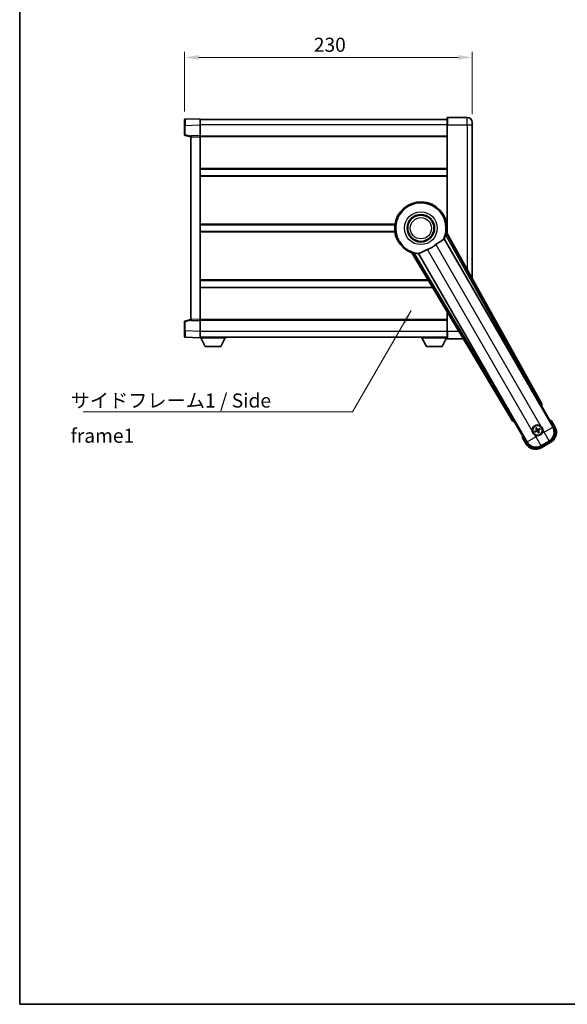
# Model space of a CAD drawing. Units: millimetres. Extents: x 0 to 9259, y 0 to 1686.
# Drawn here: x 2356 to 2794, y 0 to 787 of the extents above; entities that cross this region are included whole.
import ezdxf

# ---------------------------------------------------------------- set-up
doc = ezdxf.new("R2010")
doc.units = ezdxf.units.MM
doc.header["$LTSCALE"] = 6
doc.layers.get('Defpoints').update_dxf_attribs({"lineweight": 25})
for name, color, linetype, lineweight in [('Border (ISO)', 7, 'Continuous', 35), ('Dimension (ISO)', 7, 'Continuous', 18), ('Symbol (ISO)', 7, 'Continuous', 18), ('Visible (ISO)', 7, 'Continuous', 35), ('Visible Narrow (ISO)', 7, 'Continuous', 25)]:
    doc.layers.add(name, color=color, linetype=linetype, lineweight=lineweight)
doc.styles.add('Note Text (TK)', font='txt')
doc.dimstyles.new('Default - Method 1b (TK)', dxfattribs={"dimscale": 6, "dimtxt": 2.5, "dimasz": 2.5, "dimexe": 1, "dimexo": 1.5, "dimgap": 1, "dimtad": 1, "dimtoh": 1, "dimrnd": 1e-08, "dimdsep": 46, "dimtxsty": 'Note Text (TK)', "dimcen": 0.09, "dimdle": 5, "dimclrd": 100, "dimclre": 100, "dimclrt": 7, "dimadec": 1, "dimazin": 1, "dimtfac": 1, "dimtmove": 0, "dimatfit": 3, "dimfxl": 0, "dimtolj": 1, "dimlwd": -1, "dimlwe": -1, "dimarcsym": 0})
doc.dimstyles.new('Default - Method 1b (TK)$7', dxfattribs={"dimscale": 6, "dimtxt": 2.5, "dimasz": 2.5, "dimexe": 1, "dimexo": 1.5, "dimgap": 1, "dimtad": 1, "dimtoh": 1, "dimrnd": 1e-08, "dimdsep": 46, "dimtxsty": 'Note Text (TK)', "dimcen": 0.09, "dimdle": 5, "dimclrd": 100, "dimclre": 100, "dimclrt": 7, "dimadec": 1, "dimazin": 1, "dimtfac": 1, "dimtmove": 0, "dimatfit": 3, "dimfxl": 0, "dimtolj": 1, "dimlwd": -1, "dimlwe": -1, "dimarcsym": 0})

# ---------------------------------------------------------------- blocks, each defined once
blk = doc.blocks.new('図面枠 tk図枠')
at = {"layer": 'Border (ISO)'}
for p, q in [((14.5, 289), (14.5, 8)), ((14.5, 8), (405.5, 8))]:
    blk.add_line(p, q, dxfattribs=at)
blk = doc.blocks.new('*D67')
at = {"layer": 'Defpoints', "color": 0, "transparency": 16777216}
for p in [(2717.73, 756.75), (2487.73, 706.83), (2717.73, 704.75)]:
    blk.add_point(p, dxfattribs=at)
at = {"layer": 'Dimension (ISO)', "color": 100, "transparency": 16777216}
for p, q in [((2487.73, 713.58), (2487.73, 761.25)), ((2498.98, 756.75), (2706.48, 756.75)), ((2717.73, 711.5), (2717.73, 761.25))]:
    blk.add_line(p, q, dxfattribs=at)
for points in [[(2498.98, 758.63), (2498.98, 754.88), (2487.73, 756.75)], [(2706.48, 758.63), (2706.48, 754.88), (2717.73, 756.75)]]:
    blk.add_solid(points, dxfattribs=at)
at = {"layer": 'Dimension (ISO)', "color": 7, "transparency": 16777216, "insert": (2591.16, 766.88), "char_height": 11.25, "attachment_point": 4, "style": 'Note Text (TK)'}
blk.add_mtext('\\A1;230', dxfattribs=at)

msp = doc.modelspace()

# ---------------------------------------------------------------- linework, layer by layer
at = {"layer": 'Visible (ISO)'}
for p, q in [((2697.7262, 702.7526), (2697.7262, 708.5026)), ((2713.7262, 708.7526), (2697.9762, 708.7526)), ((2487.7262, 702.336), (2487.7262, 706.8333)), ((2487.7262, 702.336), (2487.7262, 694.9217)), ((2500.2262, 707.7526), (2488.2087, 707.333)), ((2500.2262, 707.7526), (2500.2262, 702.7557)), ((2697.7262, 707.2526), (2500.2262, 707.2526)), ((2500.2262, 702.7557), (2500.2262, 694.2526)), ((2697.7262, 702.7526), (2697.7262, 615.9212)), ((2717.7262, 704.7526), (2717.7262, 702.7526)), ((2717.7262, 579.9568), (2717.7262, 702.7526)), ((2488.1021, 694.4373), (2492.7262, 693.2526)), ((2492.7262, 693.0082), (2492.7262, 693.5079)), ((2492.7262, 693.0082), (2492.7262, 547.4971)), ((2500.2262, 694.2526), (2493.2087, 694.0076)), ((2500.2262, 694.2526), (2500.2262, 693.2532)), ((2697.7262, 693.7526), (2500.2262, 693.7526)), ((2500.2262, 693.2532), (2500.2262, 547.252)), ((2697.7262, 667.5026), (2500.2262, 667.5026)), ((2697.7262, 662.0026), (2500.2262, 662.0026)), ((2655.907, 623.0026), (2500.2262, 623.0026)), ((2697.7262, 623.0026), (2697.5454, 623.0026)), ((2655.907, 617.5026), (2500.2262, 617.5026)), ((2773.4411, 479.769), (2697.3922, 616.5219)), ((2697.7262, 617.5026), (2697.5454, 617.5026)), ((2695.3027, 611.8523), (2771.7568, 479.43)), ((2669.6241, 600.49), (2750.0311, 466.2533)), ((2751.1669, 467.5424), (2674.7128, 599.9647)), ((2682.7945, 578.5026), (2500.2262, 578.5026)), ((2686.0889, 573.0026), (2500.2262, 573.0026)), ((2697.7262, 553.5746), (2697.7262, 537.7526)), ((2487.7262, 545.5836), (2487.7262, 538.1692)), ((2492.7262, 547.2526), (2488.1021, 546.0679)), ((2492.7262, 546.9974), (2492.7262, 547.4971)), ((2493.2087, 546.4977), (2500.2262, 546.2526)), ((2500.2262, 547.252), (2500.2262, 546.2526)), ((2697.7262, 546.7526), (2500.2262, 546.7526)), ((2500.2262, 546.2526), (2500.2262, 537.7496)), ((2487.7262, 533.672), (2487.7262, 538.1692)), ((2500.2262, 537.7496), (2500.2262, 532.7526)), ((2697.7262, 532.0026), (2697.7262, 537.7526)), ((2488.2087, 533.1723), (2500.2262, 532.7526)), ((2697.7262, 533.2526), (2500.2262, 533.2526)), ((2500.2262, 532.7526), (2500.2262, 532.5526)), ((2500.2262, 532.5526), (2520.8262, 532.5526)), ((2504.2762, 525.6526), (2500.7262, 532.5526)), ((2516.7762, 525.6526), (2520.3262, 532.5526)), ((2520.8262, 533.2526), (2520.8262, 532.5526)), ((2677.1262, 533.2526), (2677.1262, 532.5526)), ((2677.1262, 532.5526), (2697.7262, 532.5526)), ((2681.1762, 525.6526), (2677.6262, 532.5526)), ((2693.6762, 525.6526), (2697.2262, 532.5526)), ((2697.9762, 531.7526), (2710.7974, 531.7526)), ((2504.2762, 525.6526), (2516.7762, 525.6526)), ((2681.1762, 525.6526), (2693.6762, 525.6526)), ((2772.324, 478.6072), (2773.0515, 478.4123)), ((2773.0515, 478.4123), (2773.0686, 478.4221)), ((2773.0515, 478.4123), (2783.0667, 461.0654)), ((2751.3838, 465.9024), (2751.4009, 465.9123)), ((2751.4009, 465.9123), (2751.5958, 466.6398)), ((2761.4161, 448.5654), (2751.4009, 465.9123)), ((2783.9175, 461.5918), (2781.2451, 466.2206)), ((2768.5782, 458.1912), (2768.0518, 457.9779)), ((2768.355, 457.4528), (2768.8029, 457.802)), ((2768.6901, 460.3601), (2769.0393, 459.9122)), ((2769.4285, 460.1369), (2769.2152, 460.6633)), ((2770.5238, 457.3409), (2770.7372, 456.8145)), ((2771.2623, 457.1176), (2770.9131, 457.5656)), ((2771.5974, 460.025), (2771.1495, 459.6758)), ((2771.3742, 459.2865), (2771.9006, 459.4999)), ((2757.8624, 452.7206), (2760.5349, 448.0918)), ((2780.1497, 450.1788), (2772.3027, 445.6483)), ((2772.8291, 444.7975), (2780.6233, 449.2975))]:
    msp.add_line(p, q, dxfattribs=at)
for centre, radius in [((2676.7262, 620.2526), 11), ((2676.7262, 620.2526), 10.5), ((2676.7262, 620.2526), 10.5), ((2769.9762, 458.7389), 4), ((2769.9762, 458.7389), 3.8385)]:
    msp.add_circle(centre, radius, dxfattribs=at)
for centre, radius, start, end in [((2697.9762, 708.5026), 0.25, 90, 180), ((2713.7262, 704.7526), 4, 0, 90), ((2488.2262, 706.8333), 0.5, 92, 180), ((2488.2262, 694.9217), 0.5, 180, 255.63), ((2493.2262, 693.5079), 0.5, 92, 180), ((2676.7262, 620.2526), 21, 349.7668317, 250.2331683), ((2676.7262, 620.2526), 20.3876, 335.6674303, 345.2957256), ((2676.7262, 620.2526), 17.7503, 287.4499052, 312.5500948), ((2676.7262, 620.2526), 20.3876, 254.7042744, 264.3325697), ((2488.2262, 545.5836), 0.5, 104.37, 180), ((2493.2262, 546.9974), 0.5, 180, 268), ((2488.2262, 533.672), 0.5, 180, 268), ((2697.9762, 532.0026), 0.25, 180, 270), ((2774.7362, 450.4943), 17.02, 67.5158892, 72.7409193), ((2769.9762, 458.7389), 4.25, 54.8332004, 185.1667996), ((2769.9762, 458.7389), 1.5014, 201.3922811, 218.6077189), ((2769.9762, 458.7389), 1.5014, 111.3922811, 128.6077189), ((2769.9762, 458.7389), 1.5014, 291.3922811, 308.6077189), ((2769.9762, 458.7389), 1.5014, 21.3922811, 38.6077189), ((2769.9762, 458.7389), 4.25, 324.8332004, 5.1667996), ((2776.1233, 457.0918), 9, 300, 30), ((2774.7362, 450.4943), 17.02, 167.2590807, 172.4841108), ((2769.9762, 458.7389), 4.25, 234.8332004, 275.1667996), ((2768.3291, 452.5918), 9, 210, 300)]:
    msp.add_arc(centre, radius, start, end, dxfattribs=at)
for centre, major_axis, ratio, start_param, end_param in [((2771.8325, 479.4738), (-0.5, 0.866), 0.08748866, 1.57079633, 3.05432619), ((2772.5602, 479.2877), (0.971, -0.2686), 0.99255093, 5.50956512, 7.0568055), ((2750.8884, 466.7755), (-0.2529, -0.9752), 0.99255093, 5.50956512, 7.0568055), ((2751.0911, 467.4987), (0.5, -0.866), 0.08748866, 0.08726646, 1.57079633), ((2770.0543, 458.6147), (-5.5008, -3.4598), 0.08715574, 4.81818699, 5.05805658), ((2769.9077, 458.8686), (5.7466, 3.0339), 0.08715574, 4.36672138, 4.60659097), ((2770.1059, 458.8074), (3.0339, -5.7466), 0.08715574, 4.36672138, 4.60659097), ((2769.852, 458.6608), (-3.4598, 5.5008), 0.08715574, 4.81818699, 5.05805658), ((2770.1004, 458.817), (3.4598, -5.5008), 0.08715574, 4.81818699, 5.05805658), ((2770.0447, 458.6092), (-5.7466, -3.0339), 0.08715574, 4.36672138, 4.60659097), ((2769.8465, 458.6704), (-3.0339, 5.7466), 0.08715574, 4.36672138, 4.60659097), ((2769.8981, 458.8631), (5.5008, 3.4598), 0.08715574, 4.81818699, 5.05805658), ((2776.0816, 457.103), (7.7863, -2.0863), 0.99243251, 5.50158524, 7.06478537), ((2768.3403, 452.6335), (-2.0863, -7.7863), 0.99243251, 5.50158524, 7.06478537)]:
    msp.add_ellipse(centre, major_axis=major_axis, ratio=ratio, start_param=start_param, end_param=end_param, dxfattribs=at)
for points, knots in [([(2696.4461, 615.0776), (2696.4873, 615.235), (2696.5306, 615.4012), (2696.6214, 615.7506), (2696.6684, 615.9314), (2696.7356, 616.1754), (2696.7626, 616.2684), (2696.796, 616.3651), (2696.8061, 616.3904), (2696.8222, 616.4218), (2696.8286, 616.4297), (2696.8336, 616.4305)], [0.192845303, 0.192845303, 0.192845303, 0.192845303, 0.240507365, 0.240507365, 0.297130074, 0.297130074, 0.334079186, 0.334079186, 0.352553742, 0.352553742, 0.369009283, 0.369009283, 0.369009283, 0.369009283]), ([(2688.7296, 607.1762), (2688.9121, 607.3438), (2689.0983, 607.5048), (2689.5832, 607.8997), (2689.8836, 608.1217), (2690.7827, 608.7361), (2691.3796, 609.0807), (2692.712, 609.8321), (2693.421, 610.2186), (2694.2945, 610.8496), (2694.5506, 611.0817), (2694.723, 611.3157)], [-5.27158626, -5.27158626, -5.27158626, -5.27158626, -5.18721863, -5.18721863, -5.05628435, -5.05628435, -4.79921142, -4.79921142, -4.44219969, -4.44219969, -4.22248819, -4.22248819, -4.22248819, -4.22248819]), ([(2694.723, 611.3157), (2694.724, 611.3171), (2694.7251, 611.3186), (2694.9767, 611.6597), (2695.1465, 611.8446), (2695.2342, 611.8489)], [2.102258604, 2.102258604, 2.102258604, 2.102258604, 2.10340374, 2.10340374, 2.370180755, 2.370180755, 2.370180755, 2.370180755]), ([(2669.9826, 600.928), (2669.9858, 600.932), (2669.9958, 600.9336), (2670.031, 600.9318), (2670.058, 600.9279), (2670.1585, 600.9085), (2670.2524, 600.8854), (2670.4974, 600.8216), (2670.6774, 600.7718), (2671.0255, 600.6758), (2671.191, 600.6302), (2671.3479, 600.5872)], [0.3759847, 0.3759847, 0.3759847, 0.3759847, 0.392440242, 0.392440242, 0.410914798, 0.410914798, 0.44786391, 0.44786391, 0.504486619, 0.504486619, 0.552148681, 0.552148681, 0.552148681, 0.552148681]), ([(2674.75, 600.0223), (2674.7976, 600.0962), (2675.0427, 600.1508), (2675.4639, 600.1981), (2675.4657, 600.1983), (2675.4675, 600.1985)], [2.57632281, 2.57632281, 2.57632281, 2.57632281, 2.843099825, 2.843099825, 2.844244962, 2.844244962, 2.844244962, 2.844244962]), ([(2675.4675, 600.1985), (2675.7258, 600.2274), (2676.0162, 600.315), (2676.8688, 600.6764), (2677.4706, 601.0261), (2678.759, 601.7907), (2679.42, 602.1876), (2680.4947, 602.7205), (2680.854, 602.8825), (2681.4965, 603.1348), (2681.7703, 603.2316), (2682.049, 603.3192)], [-8.358650844, -8.358650844, -8.358650844, -8.358650844, -8.190003506, -8.190003506, -7.917688575, -7.917688575, -7.676295197, -7.676295197, -7.560988477, -7.560988477, -7.477759094, -7.477759094, -7.477759094, -7.477759094]), ([(2780.8977, 465.8223), (2780.8984, 465.8231), (2780.8992, 465.824), (2780.9249, 465.8537), (2780.9499, 465.8824), (2780.9989, 465.9387), (2781.0227, 465.966), (2781.0859, 466.0385), (2781.1226, 466.0806), (2781.1826, 466.1492), (2781.2059, 466.1758), (2781.2371, 466.2115), (2781.2451, 466.2206), (2781.2451, 466.2206)], [-0.0003347789, -0.0003347789, -0.0003347789, -0.0003347789, 0, 0, 0.011463002, 0.011463002, 0.0228675214, 0.0228675214, 0.0430502261, 0.0430502261, 0.0621538264, 0.0621538264, 0.0807455701, 0.0807455701, 0.0807455701, 0.0807455701]), ([(2767.5284, 455.2646), (2767.4514, 455.3189), (2767.376, 455.3758), (2766.8907, 455.7686), (2766.5442, 456.1833), (2766.047, 457.0445), (2765.861, 457.5519), (2765.7636, 458.1686), (2765.752, 458.2623), (2765.7435, 458.3562)], [4.535339596, 4.535339596, 4.535339596, 4.535339596, 4.561894963, 4.561894963, 4.711051305, 4.711051305, 4.860207647, 4.860207647, 4.886763014, 4.886763014, 4.886763014, 4.886763014]), ([(2767.9068, 457.8935), (2767.9189, 457.9017), (2767.9335, 457.9111), (2767.9604, 457.9281), (2767.9774, 457.9384), (2768.0042, 457.9539), (2768.0187, 457.9619), (2768.0376, 457.9716), (2768.046, 457.9755), (2768.0518, 457.9779)], [0.0156348301, 0.0156348301, 0.0156348301, 0.0156348301, 0.0201257115, 0.0201257115, 0.0251836529, 0.0251836529, 0.0301711471, 0.0301711471, 0.0341958184, 0.0341958184, 0.0341958184, 0.0341958184]), ([(2768.355, 457.4528), (2768.35, 457.4489), (2768.3424, 457.4437), (2768.3246, 457.4322), (2768.3104, 457.4236), (2768.2835, 457.4081), (2768.2661, 457.3986), (2768.238, 457.3837), (2768.2225, 457.3758), (2768.2094, 457.3694)], [0.0459372434, 0.0459372434, 0.0459372434, 0.0459372434, 0.0499619147, 0.0499619147, 0.0549494088, 0.0549494088, 0.0600073503, 0.0600073503, 0.0644982316, 0.0644982316, 0.0644982316, 0.0644982316]), ([(2768.6901, 460.3601), (2768.6862, 460.3651), (2768.681, 460.3727), (2768.6695, 460.3905), (2768.6609, 460.4047), (2768.6455, 460.4316), (2768.6359, 460.449), (2768.621, 460.4771), (2768.6131, 460.4926), (2768.6067, 460.5057)], [0.0459372434, 0.0459372434, 0.0459372434, 0.0459372434, 0.0499619147, 0.0499619147, 0.0549494088, 0.0549494088, 0.0600073503, 0.0600073503, 0.0644982316, 0.0644982316, 0.0644982316, 0.0644982316]), ([(2769.1308, 460.8083), (2769.139, 460.7962), (2769.1485, 460.7816), (2769.1654, 460.7547), (2769.1757, 460.7377), (2769.1912, 460.7109), (2769.1992, 460.6963), (2769.2089, 460.6774), (2769.2128, 460.6691), (2769.2152, 460.6633)], [0.0156348301, 0.0156348301, 0.0156348301, 0.0156348301, 0.0201257115, 0.0201257115, 0.0251836529, 0.0251836529, 0.0301711471, 0.0301711471, 0.0341958184, 0.0341958184, 0.0341958184, 0.0341958184]), ([(2769.2875, 459.1513), (2769.306, 459.1154), (2769.3188, 459.0734), (2769.3265, 458.9875), (2769.3214, 458.9438), (2769.2974, 458.8661), (2769.277, 458.827), (2769.2277, 458.7671), (2769.2015, 458.744), (2769.1736, 458.7261)], [0, 0, 0, 0, 0.0121827904, 0.0121827904, 0.0243655807, 0.0243655807, 0.0365656453, 0.0365656453, 0.0463302673, 0.0463302673, 0.0463302673, 0.0463302673]), ([(2769.4394, 459.2315), (2769.4623, 459.1924), (2769.4797, 459.1496), (2769.4997, 459.0723), (2769.5055, 459.032), (2769.5058, 458.9496), (2769.5001, 458.9074), (2769.4797, 458.831), (2769.4635, 458.7916), (2769.422, 458.7204), (2769.3968, 458.6884), (2769.3409, 458.6315), (2769.3044, 458.6031), (2769.265, 458.5807)], [0.2183706741, 0.2183706741, 0.2183706741, 0.2183706741, 0.2324387752, 0.2324387752, 0.2443116158, 0.2443116158, 0.2561844563, 0.2561844563, 0.2680572968, 0.2680572968, 0.2799301374, 0.2799301374, 0.2939982384, 0.2939982384, 0.2939982384, 0.2939982384]), ([(2769.4836, 458.202), (2769.5227, 458.225), (2769.5655, 458.2424), (2769.6428, 458.2623), (2769.6831, 458.2682), (2769.7655, 458.2685), (2769.8077, 458.2628), (2769.8841, 458.2424), (2769.9235, 458.2262), (2769.9947, 458.1847), (2770.0267, 458.1595), (2770.0836, 458.1035), (2770.112, 458.0671), (2770.1344, 458.0277)], [0.2183706741, 0.2183706741, 0.2183706741, 0.2183706741, 0.2324387752, 0.2324387752, 0.2443116158, 0.2443116158, 0.2561844563, 0.2561844563, 0.2680572968, 0.2680572968, 0.2799301374, 0.2799301374, 0.2939982384, 0.2939982384, 0.2939982384, 0.2939982384]), ([(2769.5638, 458.0502), (2769.5997, 458.0687), (2769.6417, 458.0815), (2769.7275, 458.0892), (2769.7713, 458.0841), (2769.849, 458.0601), (2769.888, 458.0397), (2769.948, 457.9904), (2769.9711, 457.9642), (2769.989, 457.9363)], [0, 0, 0, 0, 0.0121827904, 0.0121827904, 0.0243655807, 0.0243655807, 0.0365656453, 0.0365656453, 0.0463302673, 0.0463302673, 0.0463302673, 0.0463302673]), ([(2770.4688, 459.2757), (2770.4297, 459.2528), (2770.3869, 459.2354), (2770.3096, 459.2154), (2770.2693, 459.2096), (2770.1869, 459.2093), (2770.1447, 459.2149), (2770.0683, 459.2354), (2770.0289, 459.2516), (2769.9577, 459.2931), (2769.9257, 459.3183), (2769.8688, 459.3742), (2769.8404, 459.4107), (2769.818, 459.4501)], [0.2183706741, 0.2183706741, 0.2183706741, 0.2183706741, 0.2324387752, 0.2324387752, 0.2443116158, 0.2443116158, 0.2561844563, 0.2561844563, 0.2680572968, 0.2680572968, 0.2799301374, 0.2799301374, 0.2939982384, 0.2939982384, 0.2939982384, 0.2939982384]), ([(2770.3886, 459.4276), (2770.3527, 459.4091), (2770.3107, 459.3963), (2770.2249, 459.3886), (2770.1811, 459.3937), (2770.1034, 459.4176), (2770.0644, 459.4381), (2770.0044, 459.4874), (2769.9813, 459.5136), (2769.9634, 459.5415)], [0, 0, 0, 0, 0.0121827904, 0.0121827904, 0.0243655807, 0.0243655807, 0.0365656453, 0.0365656453, 0.0463302673, 0.0463302673, 0.0463302673, 0.0463302673]), ([(2770.513, 458.2463), (2770.4901, 458.2854), (2770.4727, 458.3282), (2770.4527, 458.4055), (2770.4469, 458.4458), (2770.4466, 458.5282), (2770.4522, 458.5704), (2770.4727, 458.6468), (2770.4889, 458.6861), (2770.5304, 458.7574), (2770.5556, 458.7894), (2770.6115, 458.8463), (2770.648, 458.8746), (2770.6874, 458.897)], [0.2183706741, 0.2183706741, 0.2183706741, 0.2183706741, 0.2324387752, 0.2324387752, 0.2443116158, 0.2443116158, 0.2561844563, 0.2561844563, 0.2680572968, 0.2680572968, 0.2799301374, 0.2799301374, 0.2939982384, 0.2939982384, 0.2939982384, 0.2939982384]), ([(2770.6649, 458.3265), (2770.6464, 458.3624), (2770.6336, 458.4044), (2770.6259, 458.4902), (2770.631, 458.534), (2770.655, 458.6117), (2770.6754, 458.6507), (2770.7247, 458.7107), (2770.7509, 458.7338), (2770.7788, 458.7517)], [0, 0, 0, 0, 0.0121827904, 0.0121827904, 0.0243655807, 0.0243655807, 0.0365656453, 0.0365656453, 0.0463302673, 0.0463302673, 0.0463302673, 0.0463302673]), ([(2770.8216, 456.6695), (2770.8134, 456.6816), (2770.8039, 456.6962), (2770.787, 456.7231), (2770.7767, 456.7401), (2770.7612, 456.7669), (2770.7532, 456.7814), (2770.7435, 456.8003), (2770.7396, 456.8086), (2770.7372, 456.8145)], [0.0156348301, 0.0156348301, 0.0156348301, 0.0156348301, 0.0201257115, 0.0201257115, 0.0251836529, 0.0251836529, 0.0301711471, 0.0301711471, 0.0341958184, 0.0341958184, 0.0341958184, 0.0341958184]), ([(2771.2623, 457.1176), (2771.2662, 457.1127), (2771.2714, 457.1051), (2771.2829, 457.0873), (2771.2915, 457.0731), (2771.3069, 457.0462), (2771.3165, 457.0288), (2771.3314, 457.0007), (2771.3393, 456.9852), (2771.3457, 456.9721)], [0.0459372434, 0.0459372434, 0.0459372434, 0.0459372434, 0.0499619147, 0.0499619147, 0.0549494088, 0.0549494088, 0.0600073503, 0.0600073503, 0.0644982316, 0.0644982316, 0.0644982316, 0.0644982316]), ([(2771.5974, 460.025), (2771.6024, 460.0288), (2771.61, 460.0341), (2771.6278, 460.0456), (2771.642, 460.0542), (2771.6689, 460.0696), (2771.6863, 460.0792), (2771.7144, 460.0941), (2771.7299, 460.1019), (2771.743, 460.1083)], [0.0459372434, 0.0459372434, 0.0459372434, 0.0459372434, 0.0499619147, 0.0499619147, 0.0549494088, 0.0549494088, 0.0600073503, 0.0600073503, 0.0644982316, 0.0644982316, 0.0644982316, 0.0644982316]), ([(2772.0456, 459.5843), (2772.0335, 459.5761), (2772.0189, 459.5666), (2771.992, 459.5497), (2771.975, 459.5394), (2771.9482, 459.5239), (2771.9337, 459.5159), (2771.9148, 459.5062), (2771.9064, 459.5023), (2771.9006, 459.4999)], [0.0156348301, 0.0156348301, 0.0156348301, 0.0156348301, 0.0201257115, 0.0201257115, 0.0251836529, 0.0251836529, 0.0301711471, 0.0301711471, 0.0341958184, 0.0341958184, 0.0341958184, 0.0341958184]), ([(2772.424, 462.2132), (2772.501, 462.1589), (2772.5764, 462.102), (2773.0617, 461.7092), (2773.4082, 461.2945), (2773.9054, 460.4333), (2774.0914, 459.9259), (2774.1888, 459.3091), (2774.2004, 459.2154), (2774.2089, 459.1216)], [4.535339596, 4.535339596, 4.535339596, 4.535339596, 4.561894963, 4.561894963, 4.711051305, 4.711051305, 4.860207647, 4.860207647, 4.886763014, 4.886763014, 4.886763014, 4.886763014]), ([(2758.381, 452.8223), (2758.38, 452.8221), (2758.3789, 452.8219), (2758.3402, 452.8144), (2758.3028, 452.8071), (2758.2297, 452.7929), (2758.1941, 452.7859), (2758.0997, 452.7675), (2758.0449, 452.7567), (2757.9555, 452.739), (2757.9208, 452.7322), (2757.8743, 452.7229), (2757.8624, 452.7206), (2757.8624, 452.7206)], [-0.0809227639, -0.0809227639, -0.0809227639, -0.0809227639, -0.0805886357, -0.0805886357, -0.0691479127, -0.0691479127, -0.0577655589, -0.0577655589, -0.0376220805, -0.0376220805, -0.0185556094, -0.0185556094, 0, 0, 0, 0]), ([(2773.4505, 456.2911), (2773.3962, 456.2141), (2773.3393, 456.1387), (2772.9465, 455.6533), (2772.5318, 455.3069), (2771.6706, 454.8097), (2771.1632, 454.6237), (2770.5465, 454.5263), (2770.4528, 454.5146), (2770.3589, 454.5062)], [4.535339596, 4.535339596, 4.535339596, 4.535339596, 4.561894963, 4.561894963, 4.711051305, 4.711051305, 4.860207647, 4.860207647, 4.886763014, 4.886763014, 4.886763014, 4.886763014])]:
    msp.add_open_spline(points, degree=3, knots=knots, dxfattribs=at)
for points in [[(2697.3922, 616.5219), (2697.1112, 616.4753), (2696.8336, 616.4305)], [(2695.2342, 611.8489), (2695.2685, 611.8506), (2695.3027, 611.8523)], [(2669.9826, 600.928), (2669.805, 600.71), (2669.6241, 600.49)], [(2674.7128, 599.9647), (2674.7314, 599.9935), (2674.75, 600.0223)]]:
    msp.add_open_spline(points, degree=2, dxfattribs=at)
for points, weights in [([(2769.265, 458.5807), (2769.0418, 458.4538), (2768.5782, 458.1912)], [1.83096126169, 1.44871715606, 1]), ([(2768.8029, 457.802), (2769.2622, 458.0722), (2769.4836, 458.202)], [1, 1.44871715606, 1.83096126169]), ([(2769.0393, 459.9122), (2769.3095, 459.4529), (2769.4394, 459.2315)], [1, 1.44871715606, 1.83096126169]), ([(2769.818, 459.4501), (2769.6912, 459.6733), (2769.4285, 460.1369)], [1.83096126169, 1.44871715606, 1]), ([(2770.1344, 458.0277), (2770.2612, 457.8045), (2770.5238, 457.3409)], [1.83096126169, 1.44871715606, 1]), ([(2771.1495, 459.6758), (2770.6902, 459.4056), (2770.4688, 459.2757)], [1, 1.44871715606, 1.83096126169]), ([(2770.9131, 457.5656), (2770.6429, 458.0248), (2770.513, 458.2463)], [1, 1.44871715606, 1.83096126169]), ([(2770.6874, 458.897), (2770.9106, 459.0239), (2771.3742, 459.2865)], [1.83096126169, 1.44871715606, 1])]:
    msp.add_rational_spline(points, weights, degree=2, dxfattribs=at)
at = {"layer": 'Visible Narrow (ISO)'}
for p, q in [((2697.9762, 708.7526), (2697.9762, 702.7526)), ((2713.7262, 702.7526), (2713.7262, 708.7526)), ((2488.2087, 702.336), (2487.7262, 702.336)), ((2488.2087, 702.336), (2500.2262, 702.7557)), ((2488.2087, 694.9217), (2488.2087, 702.336)), ((2697.7262, 702.7526), (2500.2262, 702.7526)), ((2697.9762, 702.7526), (2697.7262, 702.7526)), ((2697.9762, 615.4716), (2697.9762, 702.7526)), ((2697.9762, 702.7526), (2713.7262, 702.7526)), ((2713.7262, 702.7526), (2713.7262, 587.1496)), ((2713.7262, 702.7526), (2717.7262, 702.7526)), ((2488.2087, 694.9217), (2487.7262, 694.9217)), ((2492.7879, 693.7485), (2488.2087, 694.9217)), ((2493.2087, 693.0082), (2492.7262, 693.0082)), ((2493.2087, 693.0082), (2500.2262, 693.2532)), ((2493.2087, 547.4971), (2493.2087, 693.0082)), ((2697.7262, 693.2526), (2500.2262, 693.2526)), ((2697.7262, 668.0026), (2500.2262, 668.0026)), ((2697.7262, 661.5026), (2500.2262, 661.5026)), ((2655.9792, 623.5026), (2500.2262, 623.5026)), ((2697.7262, 623.5026), (2697.4732, 623.5026)), ((2655.9792, 617.0026), (2500.2262, 617.0026)), ((2696.4461, 615.0776), (2771.8503, 479.484)), ((2772.721, 479.9682), (2696.8336, 616.4305)), ((2697.7262, 617.0026), (2697.4732, 617.0026)), ((2688.7296, 607.1762), (2772.424, 462.2132)), ((2782.1468, 461.3119), (2695.2342, 611.8489)), ((2669.9826, 600.928), (2750.2187, 466.9765)), ((2751.0733, 467.4884), (2671.3479, 600.5872)), ((2674.75, 600.0223), (2761.6626, 449.4853)), ((2765.7435, 458.3562), (2682.049, 603.3192)), ((2682.495, 579.0026), (2500.2262, 579.0026)), ((2686.3884, 572.5026), (2500.2262, 572.5026)), ((2697.9762, 537.7526), (2697.9762, 553.1572)), ((2487.7262, 545.5836), (2488.2087, 545.5836)), ((2488.2087, 545.5836), (2492.7879, 546.7568)), ((2488.2087, 538.1692), (2488.2087, 545.5836)), ((2493.2087, 547.4971), (2492.7262, 547.4971)), ((2500.2262, 547.252), (2493.2087, 547.4971)), ((2697.7262, 547.2526), (2500.2262, 547.2526)), ((2488.2087, 538.1692), (2487.7262, 538.1692)), ((2500.2262, 537.7496), (2488.2087, 538.1692)), ((2697.7262, 537.7526), (2500.2262, 537.7526)), ((2697.9762, 537.7526), (2697.7262, 537.7526)), ((2697.9762, 537.7526), (2697.9762, 531.7526)), ((2707.2034, 537.7526), (2697.9762, 537.7526)), ((2771.8503, 479.484), (2771.7568, 479.43)), ((2771.8503, 479.484), (2772.721, 479.9682)), ((2772.3484, 478.6213), (2771.8503, 479.484)), ((2772.324, 478.6072), (2772.3484, 478.6213)), ((2772.3484, 478.6213), (2773.0686, 478.4221)), ((2773.4411, 479.769), (2772.721, 479.9682)), ((2750.2187, 466.9765), (2750.0311, 466.2533)), ((2750.2187, 466.9765), (2751.0733, 467.4884)), ((2751.1669, 467.5424), (2751.0733, 467.4884)), ((2751.0733, 467.4884), (2751.5714, 466.6257)), ((2751.3838, 465.9024), (2751.5714, 466.6257)), ((2751.5714, 466.6257), (2751.5958, 466.6398)), ((2780.8977, 465.8223), (2783.4845, 461.3418)), ((2769.1736, 458.7261), (2769.265, 458.5807)), ((2769.2875, 459.1513), (2769.4394, 459.2315)), ((2769.5638, 458.0502), (2769.4836, 458.202)), ((2769.9634, 459.5415), (2769.818, 459.4501)), ((2769.989, 457.9363), (2770.1344, 458.0277)), ((2770.3886, 459.4276), (2770.4688, 459.2757)), ((2770.6649, 458.3265), (2770.513, 458.2463)), ((2770.7788, 458.7517), (2770.6874, 458.897)), ((2775.245, 457.3271), (2773.4505, 456.2911)), ((2774.2089, 459.1216), (2775.245, 457.3271)), ((2775.245, 457.3271), (2782.1468, 461.3119)), ((2779.2298, 450.4253), (2775.245, 457.3271)), ((2783.0667, 461.0654), (2782.1468, 461.3119)), ((2783.4845, 461.3418), (2783.9175, 461.5918)), ((2760.9679, 448.3418), (2758.381, 452.8223)), ((2761.6626, 449.4853), (2761.4161, 448.5654)), ((2761.6626, 449.4853), (2768.5644, 453.4701)), ((2768.5644, 453.4701), (2767.5284, 455.2646)), ((2770.3589, 454.5062), (2768.5644, 453.4701)), ((2768.5644, 453.4701), (2772.5492, 446.5683)), ((2772.5492, 446.5683), (2779.2298, 450.4253)), ((2780.3733, 449.7306), (2772.5791, 445.2306)), ((2779.2298, 450.4253), (2780.1497, 450.1788)), ((2780.3733, 449.7306), (2780.6233, 449.2975)), ((2760.9679, 448.3418), (2760.5349, 448.0918)), ((2772.3027, 445.6483), (2772.5492, 446.5683)), ((2772.5791, 445.2306), (2772.8291, 444.7975))]:
    msp.add_line(p, q, dxfattribs=at)
for radius in [13.1202, 8.5]:
    msp.add_circle((2676.7262, 620.2526), radius, dxfattribs=at)
for centre, radius, start, end in [((2676.7262, 620.2526), 20.0936, 333.591572, 266.408428), ((2774.7362, 450.4943), 16.52, 68.1009362, 70.829494), ((2769.9762, 458.7389), 2.2354, 202.2205751, 217.7794249), ((2769.9762, 458.7389), 2.0694, 201.5762159, 218.4237841), ((2769.9762, 458.7389), 2.2354, 112.2205751, 127.7794249), ((2769.9762, 458.7389), 2.0694, 111.5762159, 128.4237841), ((2769.9762, 458.7389), 2.0694, 291.5762159, 308.4237841), ((2769.9762, 458.7389), 2.2354, 292.2205751, 307.7794249), ((2769.9762, 458.7389), 2.0694, 21.5762159, 38.4237841), ((2769.9762, 458.7389), 2.2354, 22.2205751, 37.7794249), ((2776.1233, 457.0918), 8.5, 300, 30), ((2774.7362, 450.4943), 16.52, 169.170506, 171.8990638), ((2768.3291, 452.5918), 8.5, 210, 300)]:
    msp.add_arc(centre, radius, start, end, dxfattribs=at)
for centre, major_axis, ratio, start_param, end_param in [((2488.2262, 702.3305), (-0.0174, 5.0024), 0.00348438, 0.00010951, 1.56968786), ((2488.2262, 694.9217), (-0.1241, -0.4844), 0.03380887, 4.72105054, 6.28318531), ((2493.2262, 693.0076), (-0.0174, 1), 0.01743381, 0.00030449, 1.56988285), ((2488.2262, 545.5836), (-0.1241, 0.4844), 0.03380887, 0, 1.56213477), ((2493.2262, 547.4977), (0.0174, 1), 0.01743381, 1.57170981, 3.14128816), ((2488.2262, 538.1747), (0.0174, 5.0024), 0.00348438, 1.5719048, 3.14148316), ((2771.8503, 479.484), (0.2666, 0.9638), 0.99255093, 3.93876879, 5.48600917), ((2751.0733, 467.4884), (0.968, -0.251), 0.99255093, 3.93876879, 5.48600917), ((2775.245, 457.3271), (2.0706, 7.7274), 0.99243251, 3.93078892, 5.49398905), ((2768.5644, 453.4701), (7.7274, -2.0706), 0.99243251, 3.93078892, 5.49398905)]:
    msp.add_ellipse(centre, major_axis=major_axis, ratio=ratio, start_param=start_param, end_param=end_param, dxfattribs=at)

# ---------------------------------------------------------------- block references
at = {"xscale": 4.5, "yscale": 4.5, "zscale": 4.5}
msp.add_blockref('図面枠 tk図枠', (2290.75, -36), dxfattribs=at)

# ---------------------------------------------------------------- texts
at = {"layer": 'Symbol (ISO)', "color": 7, "insert": (2396.7021, 488.1663), "char_height": 11.25, "width": 214.078946, "attachment_point": 1, "line_spacing_factor": 1.5, "style": 'Note Text (TK)'}
msp.add_mtext('{\\fＭＳ Ｐゴシック|b0|i0;サイドフレーム1 / Side frame1}', dxfattribs=at)

# ---------------------------------------------------------------- dimensions: what is measured, and where the dimension line sits
at = {"layer": 'Dimension (ISO)', "color": 100}
dim = msp.add_linear_dim(base=(2717.7262, 756.7526), p1=(2487.7262, 706.8333), p2=(2717.7262, 704.7526), angle=180, dimstyle='Default - Method 1b (TK)', override={"dimscale": 0, "dimtxt": 11.25, "dimasz": 11.25, "dimexe": 4.5, "dimexo": 6.75, "dimgap": 4.5, "dimtoh": 0, "dimdec": 2, "dimcen": 0.405, "dimtol": 0, "dimlim": 0, "dimtp": 0, "dimtm": 0, "dimtdec": 2, "dimtofl": 0, "dimatfit": 1}, dxfattribs=at)
dim.commit()
dim.dimension.update_dxf_attribs({"geometry": '*D67', "text_midpoint": (2602.7262, 756.7526), "dimtype": 128})

# ---------------------------------------------------------------- leaders
at = {"layer": 'Symbol (ISO)', "color": 100, "annotation_type": 0, "has_hookline": 1, "hookline_direction": 1, "text_width": 203.9702}
msp.add_leader([(2669.0259, 554.5637), (2622.0311, 473.5849), (2610.7811, 473.5849)], dimstyle='Default - Method 1b (TK)$7', override={"dimscale": 0, "dimtxt": 11.25, "dimasz": 11.25, "dimgap": 0, "dimtad": 1}, dxfattribs=at)

doc.saveas('drawing.dxf')
